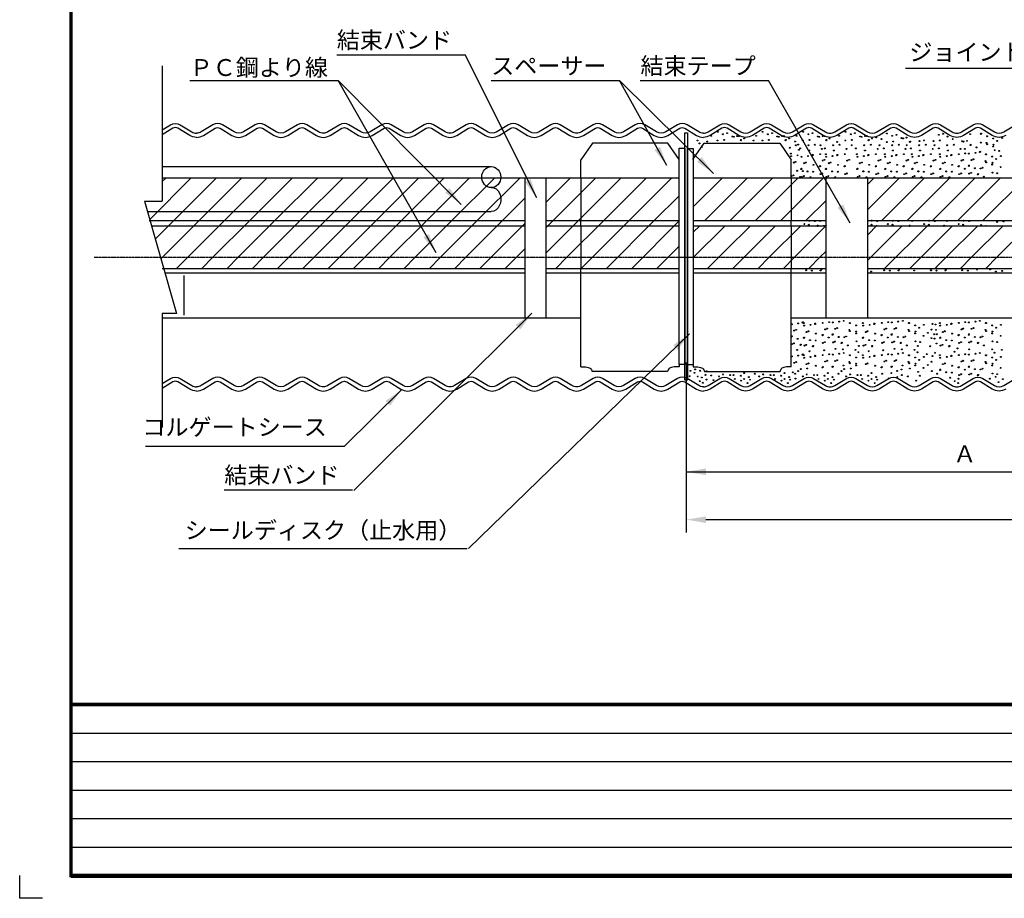
# Model space of a CAD drawing. Extents: x 9065 to 54839, y -14978 to 5475.
# Drawn here: x 9065 to 10813, y -259 to 1302 of the extents above; entities that cross this region are included whole.
import ezdxf

# ---------------------------------------------------------------- set-up
doc = ezdxf.new("R2010")
doc.units = 0
doc.linetypes.add('CENTER', pattern=[2, 1.25, -0.25, 0.25, -0.25])
doc.layers.get('0').update_dxf_attribs({"linetype": 'CONTINUOUS'})
doc.layers.get('DEFPOINTS').update_dxf_attribs({"linetype": 'CONTINUOUS'})
for name, color, linetype in [('DIM', 5, 'CONTINUOUS'), ('DRAW', 7, 'CONTINUOUS'), ('DRAW1_5', 7, 'CONTINUOUS'), ('DRAW_1_10', 7, 'CONTINUOUS'), ('枠', 7, 'CONTINUOUS')]:
    doc.layers.add(name, color=color, linetype=linetype)
doc.styles.add('STYLE1', font='txt')
doc.styles.add('STYLE2', font='MSMINCHO.TTF')
doc.dimstyles.get("Standard").update_dxf_attribs({"dimtxt": 0.18, "dimasz": 0.18, "dimexe": 0.18, "dimexo": 0.0625, "dimgap": 0.09, "dimtad": 0, "dimtih": 1, "dimtoh": 1, "dimdec": 4, "dimzin": 0, "dimdsep": 46, "dimtxsty": 'Standard', "dimcen": 0.09, "dimadec": 0, "dimazin": 0, "dimtfac": 1, "dimtdec": 4, "dimtofl": 0, "dimtmove": 0, "dimatfit": 3, "dimfxl": 0, "dimtolj": 1, "dimtzin": 0, "dimarcsym": 0})
doc.dimstyles.new('STANDARD$7', dxfattribs={"dimscale": 0, "dimtxt": 0.0001, "dimasz": 35, "dimexe": 0, "dimexo": 0, "dimgap": 0, "dimtad": 1, "dimdec": 4, "dimdsep": 46, "dimlunit": 6, "dimtxsty": 'STYLE1', "dimcen": 0, "dimadec": 0, "dimazin": 0, "dimtfac": 1, "dimtdec": 4, "dimtofl": 0, "dimtmove": 0, "dimatfit": 2, "dimfxl": 0, "dimtolj": 1, "dimtzin": 0, "dimarcsym": 0})

# ---------------------------------------------------------------- blocks, each defined once
blk = doc.blocks.new('*D22')
at = {"layer": 'DEFPOINTS', "color": 0, "linetype": 'Continuous', "transparency": 16777216}
for p in [(10248.4, 499), (11248.4, 499), (11248.4, 499)]:
    blk.add_point(p, dxfattribs=at)
at = {"layer": 'DIM', "color": 0, "linetype": 'Continuous', "lineweight": -2, "transparency": 16777216}
blk.add_line((10283.4, 499), (11213.4, 499), dxfattribs=at)
at = {"layer": 'DIM', "color": 0, "linetype": 'Continuous', "transparency": 16777216}
for points in [[(10283.4, 504.8), (10283.4, 493.1), (10248.4, 499)], [(11213.4, 504.8), (11213.4, 493.1), (11248.4, 499)]]:
    blk.add_solid(points, dxfattribs=at)
at = {"layer": 'DIM', "color": 0, "linetype": 'Continuous', "transparency": 16777216, "insert": (10748.4, 499), "char_height": 0.0001, "attachment_point": 5}
blk.add_mtext('\\A1;1,000', dxfattribs=at)
blk = doc.blocks.new('*D23')
at = {"layer": 'DEFPOINTS', "color": 0, "linetype": 'Continuous', "transparency": 16777216}
for p in [(10248.4, 414), (11720.4, 414), (11720.4, 414)]:
    blk.add_point(p, dxfattribs=at)
at = {"layer": 'DIM', "color": 0, "linetype": 'Continuous', "lineweight": -2, "transparency": 16777216}
blk.add_line((10283.4, 414), (11685.4, 414), dxfattribs=at)
at = {"layer": 'DIM', "color": 0, "linetype": 'Continuous', "transparency": 16777216}
for points in [[(10283.4, 419.8), (10283.4, 408.1), (10248.4, 414)], [(11685.4, 419.8), (11685.4, 408.1), (11720.4, 414)]]:
    blk.add_solid(points, dxfattribs=at)
at = {"layer": 'DIM', "color": 0, "linetype": 'Continuous', "transparency": 16777216, "insert": (10984.4, 414), "char_height": 0.0001, "attachment_point": 5}
blk.add_mtext('\\A1;1,471.9594', dxfattribs=at)

msp = doc.modelspace()

# ---------------------------------------------------------------- linework, layer by layer
at = {"color": 0}
for p, q in [((9369.65831, 1021.13569), (9295.80797, 947.28536)), ((9324.75703, 1021.13569), (9318.06866, 1014.44733)), ((9414.55959, 1021.13569), (9338.55959, 945.13569)), ((9459.46087, 1021.13569), (9383.46087, 945.13569)), ((9504.36215, 1021.13569), (9428.36215, 945.13569)), ((9549.26343, 1021.13569), (9473.26343, 945.13569)), ((9594.16471, 1021.13569), (9518.16471, 945.13569)), ((9639.06599, 1021.13569), (9563.06599, 945.13569)), ((9683.96727, 1021.13569), (9607.96727, 945.13569)), ((9728.86855, 1021.13569), (9652.86855, 945.13569)), ((9773.76983, 1021.13569), (9697.76983, 945.13569)), ((9818.67111, 1021.13569), (9742.67111, 945.13569)), ((9863.57239, 1021.13569), (9787.57239, 945.13569)), ((9908.47367, 1021.13569), (9832.47367, 945.13569)), ((9953.37495, 1021.13569), (9877.37495, 945.13569)), ((10043.17751, 1021.13569), (9999.97926, 977.93744)), ((10088.0788, 1021.13569), (10012.0788, 945.13569)), ((10132.98008, 1021.13569), (10056.98008, 945.13569)), ((10222.78264, 1021.13569), (10061.78264, 860.13569)), ((10177.88136, 1021.13569), (10101.88136, 945.13569)), ((10312.5852, 1021.13569), (10260.93726, 969.48776)), ((10357.48648, 1021.13569), (10319.43826, 983.08748)), ((10402.38776, 1021.13569), (10326.38776, 945.13569)), ((10447.28904, 1021.13569), (10371.28904, 945.13569)), ((10492.19032, 1021.13569), (10416.19032, 945.13569)), ((10626.89416, 1021.13569), (10570.71443, 964.95596)), ((10581.99288, 1021.13569), (10570.71443, 1009.85725)), ((10671.79544, 1021.13569), (10595.79544, 945.13569)), ((10761.598, 1021.13569), (10685.598, 945.13569)), ((10716.69672, 1021.13569), (10693.10391, 997.54288)), ((10806.49929, 1021.13569), (10730.49929, 945.13569)), ((10851.40057, 1021.13569), (10775.40057, 945.13569)), ((10693.10391, 997.54288), (10640.69672, 945.13569)), ((9962.47926, 985.33872), (9922.27623, 945.13569)), ((10235.93726, 989.38904), (10191.68392, 945.13569)), ((10319.43826, 983.08748), (10281.48648, 945.13569)), ((10496.89526, 980.93936), (10461.0916, 945.13569)), ((9338.55959, 945.13569), (9305.69851, 912.27462)), ((9383.46087, 945.13569), (9318.31607, 879.99089)), ((9428.36215, 945.13569), (9363.21735, 879.99089)), ((9473.26343, 945.13569), (9408.11863, 879.99089)), ((9518.16471, 945.13569), (9453.01991, 879.99089)), ((9563.06599, 945.13569), (9497.92119, 879.99089)), ((9607.96727, 945.13569), (9542.82247, 879.99089)), ((9652.86855, 945.13569), (9587.72375, 879.99089)), ((9697.76983, 945.13569), (9632.62503, 879.99089)), ((9742.67111, 945.13569), (9677.52631, 879.99089)), ((9787.57239, 945.13569), (9722.42759, 879.99089)), ((9832.47367, 945.13569), (9767.32887, 879.99089)), ((9877.37495, 945.13569), (9812.23015, 879.99089)), ((9922.27623, 945.13569), (9857.13143, 879.99089)), ((10056.98008, 945.13569), (9999.97926, 888.13488)), ((10012.0788, 945.13569), (9999.97926, 933.03616)), ((10101.88136, 945.13569), (10036.73655, 879.99089)), ((10191.68392, 945.13569), (10106.68392, 860.13569)), ((10236.5852, 945.13569), (10151.5852, 860.13569)), ((9962.47926, 940.43744), (9882.17751, 860.13569)), ((10317.38776, 936.13569), (10260.93726, 879.6852)), ((10272.48648, 936.13569), (10260.93726, 924.58648)), ((10272.48648, 936.13569), (10271.93793, 935.58715)), ((10362.28904, 936.13569), (10319.43826, 893.28492)), ((10407.19032, 936.13569), (10351.04552, 879.99089)), ((10452.0916, 936.13569), (10395.9468, 879.99089)), ((10497.75508, 936.89789), (10440.84808, 879.99089)), ((10587.55764, 936.89789), (10570.71443, 920.05468)), ((10631.69672, 936.13569), (10570.71443, 875.1534)), ((10676.598, 936.13569), (10600.598, 860.13569)), ((10721.49929, 936.13569), (10693.10391, 907.74032)), ((10766.40057, 936.13569), (10710.25576, 879.99089)), ((10811.30185, 936.13569), (10755.15704, 879.99089)), ((10856.20313, 936.13569), (10800.05833, 879.99089)), ((9962.47926, 895.53616), (9927.0788, 860.13569)), ((10235.93726, 899.58648), (10216.34168, 879.99089)), ((10319.43826, 893.28492), (10306.14424, 879.99089)), ((10693.10391, 907.74032), (10665.35448, 879.99089)), ((9318.31607, 879.99089), (9315.58904, 877.26387)), ((9363.21735, 879.99089), (9343.36215, 860.13569)), ((9408.11863, 879.99089), (9388.26343, 860.13569)), ((9453.01991, 879.99089), (9433.16471, 860.13569)), ((9497.92119, 879.99089), (9478.06599, 860.13569)), ((9542.82247, 879.99089), (9522.96727, 860.13569)), ((9587.72375, 879.99089), (9567.86855, 860.13569)), ((9632.62503, 879.99089), (9612.76983, 860.13569)), ((9677.52631, 879.99089), (9657.67111, 860.13569)), ((9722.42759, 879.99089), (9702.57239, 860.13569)), ((9767.32887, 879.99089), (9747.47367, 860.13569)), ((9812.23015, 879.99089), (9792.37495, 860.13569)), ((9857.13143, 879.99089), (9837.27623, 860.13569)), ((10036.73655, 879.99089), (10016.88136, 860.13569)), ((10216.34168, 879.99089), (10196.48648, 860.13569)), ((10306.14424, 879.99089), (10286.28904, 860.13569)), ((10351.04552, 879.99089), (10331.19032, 860.13569)), ((10395.9468, 879.99089), (10376.0916, 860.13569)), ((10440.84808, 879.99089), (10420.99288, 860.13569)), ((10485.74936, 879.99089), (10465.89416, 860.13569)), ((10496.89526, 891.1368), (10485.74936, 879.99089)), ((10665.35448, 879.99089), (10645.49929, 860.13569)), ((10710.25576, 879.99089), (10693.10391, 862.83904)), ((10755.15704, 879.99089), (10735.30185, 860.13569)), ((10800.05833, 879.99089), (10780.20313, 860.13569)), ((10693.10391, 862.83904), (10690.40057, 860.13569))]:
    msp.add_line(p, q, dxfattribs=at)
at = {"linetype": 'CENTER'}
msp.add_line((9197.14463, 879.99089), (12379.85755, 879.99089), dxfattribs=at)
msp.add_lwpolyline([(9156.0186, -221.14991), (17256.0186, -221.14991), (17256.0186, 5434.85009), (9156.0186, 5434.85009)], close=True)
at = {"color": 0}
for centre in [(10304.43303, 1102.81348), (10384.12158, 1102.81348), (10456.01451, 1102.81348), (10531.37216, 1102.81348), (10268.52282, 1087.45641), (10285.84641, 1085.72546), (10292.86544, 1095.7221), (10304.03617, 1087.45641), (10313.7092, 1098.54093), (10315.56658, 1088.50979), (10321.13333, 1100.42954), (10330.40953, 1094.56768), (10333.06214, 1094.07233), (10339.15732, 1095.36234), (10342.12354, 1095.28156), (10345.17557, 1087.73993), (10345.69729, 1088.51543), (10351.39971, 1091.00901), (10368.1335, 1087.45641), (10372.55399, 1095.7221), (10383.72472, 1087.45641), (10393.39775, 1098.54093), (10395.25513, 1088.50979), (10400.82188, 1100.42954), (10410.09808, 1094.56768), (10412.75069, 1094.07233), (10418.84587, 1095.36234), (10421.81209, 1095.28156), (10424.86412, 1087.73993), (10425.38584, 1088.51543), (10431.08826, 1091.00901), (10441.75877, 1085.72546), (10444.44692, 1095.7221), (10455.61765, 1087.45641), (10465.29068, 1098.54093), (10467.14806, 1088.50979), (10472.71481, 1100.42954), (10481.99101, 1094.56768), (10484.64362, 1094.07233), (10490.7388, 1095.36234), (10493.70502, 1095.28156), (10496.75705, 1087.73993), (10497.27877, 1088.51543), (10502.98119, 1091.00901), (10516.25024, 1084.85999), (10519.80456, 1095.7221), (10530.9753, 1087.45641), (10540.64833, 1098.54093), (10542.50571, 1088.50979), (10548.07246, 1100.42954), (10557.34866, 1094.56768), (10560.00126, 1094.07233), (10566.09644, 1095.36234), (10569.06267, 1095.28156), (10572.11469, 1087.73993), (10572.63642, 1088.51543), (10578.33884, 1091.00901), (10585.76297, 1092.89762), (10595.18564, 1090.07314), (10604.4718, 1084.63196), (10604.86866, 1099.98903), (10614.14483, 1095.71648), (10616.00221, 1085.68534), (10621.56896, 1097.60509), (10630.84516, 1091.74324), (10633.49777, 1091.24789), (10639.59295, 1092.53789), (10645.6112, 1084.91549), (10646.13292, 1085.69098), (10662.77365, 1086.51495), (10670.65349, 1087.56833), (10687.39098, 1086.51491), (10697.06401, 1097.59944), (10698.92139, 1087.5683), (10704.48814, 1099.48804), (10712.28671, 1094.34007), (10721.56288, 1090.06752), (10738.26321, 1086.09428), (10740.91582, 1085.59893), (10747.011, 1086.88893), (10752.57775, 1098.80868), (10771.42735, 1083.74756), (10771.73235, 1099.0003), (10772.25407, 1099.77579), (10782.59235, 1095.00789), (10782.8659, 1095.02705), (10793.7259, 1091.03465), (10800.70926, 1086.73199), (10809.19018, 1091.99524), (10271.98754, 1082.26359), (10276.31844, 1076.20529), (10432.29071, 1074.61344), (10443.10223, 1079.0401), (10447.192, 1080.2053), (10448.30919, 1070.8475), (10448.58274, 1070.86665), (10450.64033, 1073.39114), (10465.54162, 1078.983), (10466.65882, 1069.62519), (10466.93237, 1069.64435), (10477.07203, 1080.03638), (10486.83268, 1079.0401), (10489.27312, 1072.44967), (10494.37079, 1073.39114), (10509.27208, 1078.983), (10510.38927, 1069.62519), (10510.66283, 1069.64435), (10520.80249, 1080.03638), (10533.00358, 1072.44967), (10542.22459, 1079.0401), (10549.76269, 1073.39114), (10564.66399, 1078.983), (10565.78118, 1069.62519), (10566.05473, 1069.64435), (10576.1944, 1080.03638), (10588.39549, 1072.44967), (10591.78579, 1079.0401), (10599.32389, 1073.39114), (10614.22518, 1078.983), (10615.34238, 1069.62519), (10615.61593, 1069.64435), (10625.75559, 1080.03638), (10637.95668, 1072.44967), (10639.88929, 1079.0401), (10647.42739, 1073.39114), (10662.32868, 1078.983), (10663.44588, 1069.62519), (10663.71943, 1069.64435), (10673.85909, 1080.03638), (10686.06018, 1072.44967), (10689.45046, 1079.0401), (10696.98856, 1073.39114), (10711.88985, 1078.983), (10713.00705, 1069.62519), (10713.2806, 1069.64435), (10723.42026, 1080.03638), (10735.62135, 1072.44967), (10743.15945, 1072.44967), (10753.02925, 1079.26652), (10753.55097, 1080.04202), (10763.88925, 1075.27412), (10764.1628, 1075.29328), (10769.84111, 1066.87545), (10770.36283, 1067.65095), (10781.79709, 1083.08816), (10782.8659, 1080.72336), (10793.7259, 1076.73096), (10794.08038, 1080.07549), (10796.16541, 1070.20084), (10804.38479, 1068.91084), (10434.17522, 1064.25704), (10434.86421, 1059.69085), (10439.39265, 1048.27863), (10442.72291, 1049.63849), (10446.31669, 1061.12123), (10453.21383, 1058.46855), (10461.07254, 1048.41619), (10464.66631, 1059.89893), (10472.61068, 1061.22652), (10473.1324, 1062.00202), (10486.19303, 1063.17599), (10490.72148, 1051.76377), (10494.05174, 1053.12363), (10496.2553, 1063.03474), (10496.94429, 1058.46855), (10504.80299, 1048.41619), (10508.39677, 1059.89893), (10516.34113, 1061.22652), (10516.86286, 1062.00202), (10529.92349, 1063.17599), (10534.45194, 1051.76377), (10537.7822, 1053.12363), (10551.64721, 1063.03474), (10552.3362, 1058.46855), (10560.1949, 1048.41619), (10563.78868, 1059.89893), (10571.73304, 1061.22652), (10572.25477, 1062.00202), (10585.3154, 1063.17599), (10589.84385, 1051.76377), (10593.1741, 1053.12363), (10601.2084, 1063.03474), (10601.89739, 1058.46855), (10609.7561, 1048.41619), (10613.34987, 1059.89893), (10621.29424, 1061.22652), (10621.81596, 1062.00202), (10634.87659, 1063.17599), (10639.40504, 1051.76377), (10642.7353, 1053.12363), (10649.3119, 1063.03474), (10650.00089, 1058.46855), (10657.8596, 1048.41619), (10661.45337, 1059.89893), (10669.39774, 1061.22652), (10669.91946, 1062.00202), (10682.98009, 1063.17599), (10687.50854, 1051.76377), (10690.8388, 1053.12363), (10698.87307, 1063.03474), (10699.56206, 1058.46855), (10707.42077, 1048.41619), (10711.01454, 1059.89893), (10718.95891, 1061.22652), (10719.48063, 1062.00202), (10732.54126, 1063.17599), (10737.06971, 1051.76377), (10740.39997, 1053.12363), (10743.99374, 1064.60636), (10750.44426, 1064.11748), (10754.97271, 1052.70526), (10758.30297, 1054.06512), (10761.89674, 1065.54786), (10779.90585, 1050.96332), (10780.70111, 1062.88305), (10780.97466, 1062.90221), (10780.97466, 1048.59852), (10791.83466, 1058.9098), (10798.81802, 1054.60715), (10807.29893, 1059.8704), (10445.30241, 1033.79434), (10445.57596, 1033.8135), (10452.79203, 1036.56445), (10453.31376, 1037.33994), (10455.42879, 1033.25708), (10457.74228, 1047.05633), (10463.65203, 1032.57204), (10463.92558, 1032.5912), (10473.77841, 1032.03478), (10474.19692, 1044.20493), (10485.77124, 1041.27188), (10486.29296, 1042.04738), (10496.52249, 1036.56445), (10497.04422, 1037.33994), (10501.47274, 1047.05633), (10507.38249, 1032.57204), (10507.65604, 1032.5912), (10517.50887, 1032.03478), (10517.92738, 1044.20493), (10529.50169, 1041.27188), (10530.02342, 1042.04738), (10551.9144, 1036.56445), (10552.43613, 1037.33994), (10556.86464, 1047.05633), (10562.7744, 1032.57204), (10563.04795, 1032.5912), (10572.90078, 1032.03478), (10573.31928, 1044.20493), (10584.8936, 1041.27188), (10585.41533, 1042.04738), (10601.4756, 1036.56445), (10601.99732, 1037.33994), (10606.42584, 1047.05633), (10612.3356, 1032.57204), (10612.60915, 1032.5912), (10622.46197, 1032.03478), (10622.88048, 1044.20493), (10634.4548, 1041.27188), (10634.97652, 1042.04738), (10649.57909, 1036.56445), (10650.10082, 1037.33994), (10654.52934, 1047.05633), (10660.43909, 1032.57204), (10660.71265, 1032.5912), (10670.56547, 1032.03478), (10670.98398, 1044.20493), (10682.5583, 1041.27188), (10683.08002, 1042.04738), (10699.14027, 1036.56445), (10699.66199, 1037.33994), (10704.09051, 1047.05633), (10710.00026, 1032.57204), (10710.27382, 1032.5912), (10720.12664, 1032.03478), (10720.54515, 1044.20493), (10732.11947, 1041.27188), (10732.64119, 1042.04738), (10742.97947, 1037.27948), (10743.25302, 1037.29864), (10750.02247, 1042.21337), (10750.54419, 1042.98887), (10760.88247, 1038.22097), (10761.15602, 1038.24013), (10771.00884, 1037.68371), (10774.3391, 1039.04357), (10791.83466, 1044.60612), (10792.18914, 1047.95065), (10806.77055, 1040.30344), (10435.38363, 1024.24415), (10438.71388, 1025.60402), (10450.47854, 1022.7652), (10453.73325, 1023.02185), (10457.06351, 1024.38171), (10468.82817, 1021.54289), (10469.34989, 1022.31839), (10486.71245, 1027.72929), (10490.04271, 1029.08915), (10497.46371, 1023.02185), (10500.79397, 1024.38171), (10512.55863, 1021.54289), (10513.08035, 1022.31839), (10530.44291, 1027.72929), (10533.77317, 1029.08915), (10552.85562, 1023.02185), (10556.18587, 1024.38171), (10567.95053, 1021.54289), (10568.47226, 1022.31839), (10585.83482, 1027.72929), (10589.16508, 1029.08915), (10602.41681, 1023.02185), (10605.74707, 1024.38171), (10617.51173, 1021.54289), (10618.03346, 1022.31839), (10635.39601, 1027.72929), (10638.72627, 1029.08915), (10650.52031, 1023.02185), (10653.85057, 1024.38171), (10665.61523, 1021.54289), (10666.13695, 1022.31839), (10683.49951, 1027.72929), (10686.82977, 1029.08915), (10700.08148, 1023.02185), (10703.41174, 1024.38171), (10715.1764, 1021.54289), (10715.69812, 1022.31839), (10733.06068, 1027.72929), (10736.39094, 1029.08915), (10750.96368, 1028.67078), (10754.29394, 1030.03064), (10766.0586, 1027.19182), (10766.58033, 1027.96732), (10776.9186, 1023.19942), (10777.19215, 1023.21858), (10792.3829, 1030.51721), (10800.60228, 1029.22721), (10466.70254, 944.93506), (10466.97609, 944.95422), (10476.82892, 944.3978), (10486.5667, 944.58308), (10577.48636, 944.93506), (10577.75991, 944.95422), (10587.61274, 944.3978), (10615.07681, 944.93506), (10615.35037, 944.95422), (10625.20319, 944.3978), (10649.82705, 944.58308), (10679.52409, 944.93506), (10679.79765, 944.95422), (10689.65047, 944.3978), (10711.04967, 944.58308), (10740.74672, 944.93506), (10741.02027, 944.95422), (10750.87309, 944.3978), (10812.08292, 943.83895), (10458.17091, 939.121), (10466.3903, 937.83099), (10481.40781, 935.79561), (10481.92954, 936.5711), (10493.06924, 935.79561), (10577.17411, 937.83099), (10606.54519, 939.121), (10614.76457, 937.83099), (10644.66817, 935.79561), (10645.18989, 936.5711), (10670.99247, 939.121), (10679.21185, 937.83099), (10705.89079, 935.79561), (10706.41251, 936.5711), (10732.21509, 939.121), (10740.43447, 937.83099), (10772.24715, 937.2313), (10780.46653, 935.9413), (10800.5525, 942.78556), (10461.40597, 856.90317), (10461.67952, 856.92233), (10471.53234, 856.3659), (10487.10083, 856.55119), (10487.79162, 858.16343), (10599.87893, 856.90317), (10600.15248, 856.92233), (10610.00531, 856.3659), (10625.5738, 856.55119), (10626.26458, 858.16343), (10653.27656, 856.55119), (10682.9736, 856.90317), (10683.24715, 856.92233), (10693.09998, 856.3659), (10708.66846, 856.55119), (10709.35925, 858.16343), (10738.36551, 856.90317), (10738.63906, 856.92233), (10748.49188, 856.3659), (10764.75116, 858.16343), (10788.0527, 858.48316), (10576.60366, 854.75367), (10798.1713, 854.75367), (10809.70171, 855.80705), (10435.72466, 761.12888), (10443.58337, 751.07652), (10447.17714, 762.55926), (10455.12151, 763.88685), (10455.64323, 764.66235), (10457.0552, 763.25045), (10457.74419, 758.68427), (10469.19668, 760.11464), (10477.14104, 761.44224), (10477.66277, 762.21773), (10490.7234, 763.3917), (10495.25184, 751.97948), (10498.5821, 753.33934), (10502.17588, 764.82208), (10508.62639, 764.33319), (10513.15484, 752.92097), (10516.4851, 754.28083), (10520.07888, 765.76357), (10528.02324, 767.09116), (10538.08799, 751.17903), (10538.88324, 763.09876), (10539.15679, 763.11792), (10550.01679, 759.12552), (10562.01668, 763.25045), (10562.70567, 758.68427), (10574.15815, 760.11464), (10582.10251, 761.44224), (10582.62424, 762.21773), (10595.68487, 763.3917), (10600.21332, 751.97948), (10603.54357, 753.33934), (10607.13735, 764.82208), (10613.58787, 764.33319), (10618.11631, 752.92097), (10621.44657, 754.28083), (10625.04035, 765.76357), (10632.98471, 767.09116), (10643.04946, 751.17903), (10643.84471, 763.09876), (10644.11826, 763.11792), (10654.97826, 759.12552), (10661.96162, 754.82286), (10670.44254, 760.08611), (10684.22872, 751.64426), (10685.55236, 761.67541), (10691.07745, 760.6733), (10691.94363, 751.15312), (10698.87307, 763.25045), (10699.56206, 758.68427), (10711.01454, 760.11464), (10718.95891, 761.44224), (10719.48063, 762.21773), (10732.54126, 763.3917), (10737.06971, 751.97948), (10740.39997, 753.33934), (10743.99374, 764.82208), (10750.44426, 764.33319), (10754.97271, 752.92097), (10758.30297, 754.28083), (10761.89674, 765.76357), (10769.84111, 767.09116), (10779.90585, 751.17903), (10780.70111, 763.09876), (10780.97466, 763.11792), (10791.83466, 759.12552), (10798.81802, 754.82286), (10807.29893, 760.08611), (10435.30287, 739.22478), (10435.82459, 740.00027), (10440.25311, 749.71666), (10446.16286, 735.23237), (10446.43642, 735.25153), (10457.3224, 736.78016), (10457.84412, 737.55566), (10462.27264, 747.27204), (10465.6029, 748.63191), (10478.72728, 744.42065), (10490.3016, 741.48759), (10490.82333, 742.26309), (10501.1616, 737.49519), (10501.43515, 737.51435), (10508.2046, 742.42909), (10508.72632, 743.20459), (10519.0646, 738.43668), (10519.33815, 738.45584), (10529.19098, 737.89942), (10532.52123, 739.25928), (10539.15679, 748.81423), (10550.01679, 744.82183), (10550.37127, 748.16636), (10562.28387, 736.78016), (10562.8056, 737.55566), (10567.23411, 747.27204), (10570.56437, 748.63191), (10583.68875, 744.42065), (10595.26307, 741.48759), (10595.7848, 742.26309), (10606.12307, 737.49519), (10606.39662, 737.51435), (10613.16607, 742.42909), (10613.6878, 743.20459), (10624.02607, 738.43668), (10624.29962, 738.45584), (10634.15245, 737.89942), (10637.48271, 739.25928), (10644.11826, 748.81423), (10654.97826, 744.82183), (10655.33274, 748.16636), (10669.91416, 740.51916), (10677.59982, 745.78242), (10683.83186, 736.28718), (10688.47891, 743.3639), (10689.3451, 735.57467), (10693.67598, 743.3639), (10699.14027, 736.78016), (10699.66199, 737.55566), (10704.09051, 747.27204), (10707.42077, 748.63191), (10720.54515, 744.42065), (10732.11947, 741.48759), (10732.64119, 742.26309), (10742.97947, 737.49519), (10743.25302, 737.51435), (10750.02247, 742.42909), (10750.54419, 743.20459), (10760.88247, 738.43668), (10761.15602, 738.45584), (10771.00884, 737.89942), (10774.3391, 739.25928), (10780.97466, 748.81423), (10791.83466, 744.82183), (10792.18914, 748.16636), (10806.77055, 740.51916), (10436.24408, 725.68218), (10439.57434, 727.04205), (10451.339, 724.20322), (10451.86072, 724.97872), (10458.26361, 723.23756), (10461.59387, 724.59743), (10468.1824, 732.78776), (10468.45595, 732.80691), (10473.35853, 721.75861), (10473.88026, 722.53411), (10478.30878, 732.25049), (10491.24282, 727.945), (10494.57307, 729.30486), (10509.14581, 728.88649), (10512.47607, 730.24636), (10513.35689, 717.3998), (10524.24073, 727.40754), (10524.76246, 728.18303), (10526.34957, 716.53434), (10535.10073, 723.41513), (10535.37428, 723.43429), (10550.56503, 730.73293), (10554.93351, 722.59262), (10563.22509, 723.23756), (10566.55534, 724.59743), (10573.14387, 732.78776), (10573.41742, 732.80691), (10578.32, 721.75861), (10578.84173, 722.53411), (10583.27025, 732.25049), (10596.20429, 727.945), (10599.53455, 729.30486), (10614.10729, 728.88649), (10617.43754, 730.24636), (10618.31836, 717.3998), (10629.2022, 727.40754), (10629.72393, 728.18303), (10631.31105, 716.53434), (10640.0622, 723.41513), (10640.33575, 723.43429), (10655.5265, 730.73293), (10659.89498, 722.59262), (10663.74589, 729.44292), (10681.76985, 721.99178), (10692.80982, 726.91997), (10700.08148, 723.23756), (10703.41174, 724.59743), (10710.00026, 732.78776), (10710.27382, 732.80691), (10715.1764, 721.75861), (10715.69812, 722.53411), (10720.12664, 732.25049), (10730.05554, 718.26527), (10733.06068, 727.945), (10736.39094, 729.30486), (10750.84385, 716.53434), (10750.96368, 728.88649), (10754.29394, 730.24636), (10766.0586, 727.40754), (10766.58033, 728.18303), (10776.9186, 723.41513), (10777.19215, 723.43429), (10791.55431, 716.53434), (10792.3829, 730.73293), (10800.60228, 729.44292), (10435.72466, 704.02713), (10445.4298, 715.51707), (10447.17714, 705.45751), (10455.12151, 706.7851), (10455.64323, 707.5606), (10457.0552, 706.1487), (10457.74419, 701.58251), (10467.44933, 713.07245), (10469.19668, 703.01289), (10477.14104, 704.34048), (10477.66277, 705.11598), (10490.7234, 706.28995), (10493.43474, 714.8034), (10502.17588, 707.72032), (10508.62639, 707.23144), (10520.07888, 708.66182), (10528.02324, 709.98941), (10538.88324, 705.99701), (10539.15679, 706.01617), (10548.87026, 715.66887), (10550.01679, 702.02377), (10554.06732, 711.34152), (10562.01668, 706.1487), (10562.70567, 701.58251), (10572.41081, 713.07245), (10574.15815, 703.01289), (10582.10251, 704.34048), (10582.62424, 705.11598), (10595.68487, 706.28995), (10598.39621, 714.8034), (10607.13735, 707.72032), (10613.58787, 707.23144), (10625.04035, 708.66182), (10632.98471, 709.98941), (10643.84471, 705.99701), (10644.11826, 706.01617), (10653.83173, 715.66887), (10654.97826, 702.02377), (10659.02879, 711.34152), (10670.44254, 702.98436), (10675.4862, 707.87963), (10685.55236, 704.57366), (10690.21126, 710.47605), (10698.87307, 706.1487), (10699.56206, 701.58251), (10711.01454, 703.01289), (10718.95891, 704.34048), (10719.48063, 705.11598), (10724.85847, 712.20698), (10732.54126, 706.28995), (10743.99374, 707.72032), (10750.44426, 707.23144), (10761.89674, 708.66182), (10769.84111, 709.98941), (10780.70111, 705.99701), (10780.97466, 706.01617), (10791.83466, 702.02377), (10795.88521, 710.47605), (10807.29893, 702.98436), (10808.8779, 715.66887), (10440.25311, 692.61491), (10443.58337, 693.97477), (10451.70438, 681.50698), (10462.27264, 690.17029), (10463.39324, 682.52726), (10465.6029, 691.53015), (10478.72728, 687.3189), (10490.3016, 684.38584), (10490.82333, 685.16134), (10495.25184, 694.87773), (10498.5821, 696.23759), (10508.2046, 685.32733), (10508.72632, 686.10283), (10513.15484, 695.81922), (10516.4851, 697.17908), (10527.49611, 687.72008), (10528.79997, 681.50698), (10538.08799, 694.07728), (10539.15679, 691.71248), (10540.48882, 682.52726), (10550.01679, 687.72008), (10550.37127, 691.06461), (10567.23411, 690.17029), (10570.56437, 691.53015), (10583.68875, 687.3189), (10595.26307, 684.38584), (10595.7848, 685.16134), (10600.21332, 694.87773), (10603.54357, 696.23759), (10613.16607, 685.32733), (10613.6878, 686.10283), (10618.11631, 695.81922), (10621.44657, 697.17908), (10632.45758, 687.72008), (10643.04946, 694.07728), (10644.11826, 691.71248), (10645.45029, 682.52726), (10654.97826, 687.72008), (10655.33274, 691.06461), (10661.96162, 697.72111), (10669.91416, 683.4174), (10677.59982, 688.68067), (10684.22872, 694.54251), (10704.09051, 690.17029), (10707.42077, 691.53015), (10720.54515, 687.3189), (10732.11947, 684.38584), (10732.64119, 685.16134), (10737.06971, 694.87773), (10740.39997, 696.23759), (10750.02247, 685.32733), (10750.54419, 686.10283), (10754.97271, 695.81922), (10758.30297, 697.17908), (10760.88247, 681.33493), (10761.15602, 681.35409), (10774.3391, 682.15753), (10779.90585, 694.07728), (10780.97466, 691.71248), (10791.83466, 687.72008), (10792.18914, 691.06461), (10798.81802, 697.72111), (10806.77055, 683.4174), (10254.54793, 668.61309), (10255.77124, 678.39153), (10263.11108, 674.72461), (10264.33437, 680.83614), (10268.75104, 668.27339), (10273.39535, 678.48251), (10276.18195, 666.41719), (10282.68399, 671.05769), (10284.54172, 677.55441), (10292.90148, 670.12959), (10306.62965, 668.52543), (10313.71633, 672.06584), (10326.70854, 670.88571), (10332.61406, 670.88571), (10334.97631, 663.80484), (10345.60627, 669.70557), (10351.5118, 674.42612), (10351.5118, 663.80484), (10359.77957, 667.34529), (10370.40959, 673.24598), (10378.15206, 668.52543), (10385.23874, 672.06584), (10398.23095, 670.88571), (10404.13648, 670.88571), (10406.49872, 663.80484), (10417.12869, 669.70557), (10423.03421, 674.42612), (10423.03421, 663.80484), (10431.30199, 667.34529), (10437.80403, 675.6982), (10441.93201, 673.24598), (10442.44835, 664.56099), (10446.97995, 677.96653), (10455.24767, 668.52543), (10462.33435, 672.06584), (10475.32655, 670.88571), (10481.23208, 670.88571), (10483.59433, 663.80484), (10494.22429, 669.70557), (10500.12982, 674.42612), (10500.12982, 663.80484), (10508.39759, 667.34529), (10519.02761, 673.24598), (10524.07553, 677.96653), (10532.34325, 668.52543), (10539.42993, 672.06584), (10552.42214, 670.88571), (10558.32766, 670.88571), (10560.68991, 663.80484), (10571.31987, 669.70557), (10577.2254, 674.42612), (10577.2254, 663.80484), (10585.49317, 667.34529), (10596.12319, 673.24598), (10607.93425, 664.98498), (10612.65868, 674.42612), (10622.92961, 678.19991), (10623.2887, 667.34529), (10630.72523, 680.79632), (10631.55648, 670.88571), (10642.18644, 668.52543), (10660.17535, 676.46897), (10663.44642, 669.70557), (10684.70635, 677.96653), (10694.15521, 673.24598), (10699.14027, 679.67841), (10699.66199, 680.4539), (10710.00026, 675.686), (10710.27382, 675.70516), (10717.34322, 666.08334), (10720.12664, 675.14874), (10732.06826, 664.35239), (10733.06068, 670.84325), (10736.39094, 672.20311), (10742.97947, 680.39344), (10743.25302, 680.4126), (10750.96368, 671.78474), (10754.29394, 673.1446), (10766.0586, 670.30578), (10766.58033, 671.08128), (10771.00884, 680.79767), (10787.50378, 664.35239), (10792.3829, 673.63117), (10797.89793, 667.81427), (10800.60228, 672.34117), (10272.46651, 659.92049), (10278.03967, 657.13617), (10284.54172, 662.70478), (10296.61693, 661.77668), (10346.11139, 660.89052), (10357.37173, 656.56317), (10361.70264, 662.62146), (10417.6338, 660.89052), (10428.89415, 656.56317), (10433.22505, 662.62146), (10494.72941, 660.89052), (10505.98975, 656.56317), (10510.32066, 662.62146), (10571.82499, 660.89052), (10583.08533, 656.56317), (10587.41624, 662.62146), (10656.71063, 660.89052), (10725.13882, 660.02504), (10731.20209, 656.56317), (10803.095, 658.29411), (10810.89062, 663.48692)]:
    msp.add_circle(centre, 0.79466, dxfattribs=at)
at = {"layer": 'DIM', "color": 0, "linetype": 'Continuous'}
for p, q in [((9627.77259, 1239.53495), (9855.67002, 1239.53495)), ((11034.19424, 1215.1653), (10637.95008, 1215.1653)), ((9367.19943, 1193.78947), (9630.11447, 1193.78947)), ((9901.92375, 1193.78947), (10129.82118, 1193.78947)), ((10166.93266, 1193.78947), (10394.83009, 1193.78947)), ((10248.43726, 692.87432), (10248.43726, 391.24953)), ((9288.4371, 544.61962), (9641.43149, 544.61962)), ((10248.43726, 498.95322), (11248.43726, 498.95322)), ((9427.91546, 466.85146), (9655.81289, 466.85146)), ((9347.74654, 362.86927), (9859.68458, 362.86927))]:
    msp.add_line(p, q, dxfattribs=at)
at = {"layer": 'DRAW', "color": 0, "linetype": 'Continuous'}
for p, q in [((9318.06866, 1219.99089), (9318.06866, 979.99089)), ((9318.06866, 1021.13569), (10235.93726, 1021.13569)), ((10061.27102, 1021.13569), (10061.27102, 945.13569)), ((10260.93726, 1021.13569), (11255.93726, 1021.13569)), ((10434.93666, 1021.13569), (10434.93666, 945.13569)), ((9286.56866, 979.99089), (9343.06866, 779.99089)), ((9294.64963, 945.13569), (9962.47926, 945.13569)), ((9999.97926, 945.13569), (10235.93726, 945.13569)), ((10260.93726, 945.13569), (10496.89526, 945.13569)), ((10570.71443, 945.13569), (11255.93726, 945.13569)), ((9300.72338, 936.13569), (9962.47926, 936.13569)), ((9999.97926, 936.13569), (10235.93726, 936.13569)), ((10061.27102, 936.13569), (10061.27102, 860.13569)), ((10260.93726, 936.13569), (10496.89526, 936.13569)), ((10434.93666, 936.13569), (10434.93666, 860.13569)), ((10570.71443, 936.13569), (11255.93726, 936.13569)), ((9318.06866, 860.13569), (9962.47926, 860.13569)), ((9999.97926, 860.13569), (10235.93726, 860.13569)), ((10260.93726, 860.13569), (10496.89526, 860.13569)), ((10570.71443, 860.13569), (11255.93726, 860.13569)), ((9318.06866, 779.99089), (9318.06866, 577.49089)), ((9343.06866, 779.99089), (9318.06866, 779.99089))]:
    msp.add_line(p, q, dxfattribs=at)
at = {"layer": 'DRAW', "color": 0}
for p, q in [((9318.06866, 1041.08266), (9902.31332, 1041.08266)), ((9286.56866, 979.99089), (9318.06866, 979.99089)), ((9291.91024, 961.08266), (9902.31332, 961.08266)), ((9322.58741, 852.49089), (9962.47926, 852.49089)), ((9356.27109, 847.49089), (9356.27109, 777.49089)), ((9999.97926, 852.49089), (10235.93726, 852.49089)), ((10260.93726, 852.49089), (10496.89526, 852.49089)), ((10570.71443, 852.49089), (11629.01636, 852.49089)), ((9318.06866, 772.49089), (10061.27102, 772.49089)), ((10434.93666, 772.49089), (11633.70254, 772.49089))]:
    msp.add_line(p, q, dxfattribs=at)
at = {"layer": 'DRAW', "color": 0, "linetype": 'Continuous', "flags": 128}
for points in [[(9318.06866, 1106.39307), (9332.9221, 1115.51515, -0.2756488291), (9349.80895, 1115.52993), (9370.57408, 1102.77724, 0.130512104), (9378.86906, 1100.57002)], [(9378.86906, 1093.07002, -0.1318909583), (9366.73941, 1096.33081), (9345.93432, 1109.10803, 0.273205178), (9336.80316, 1109.09721), (9318.06866, 1097.59161)], [(10278.88605, 1100.57002, -0.130512104), (10270.59107, 1102.77724), (10249.82594, 1115.52993, 0.2756488291), (10232.93909, 1115.51515), (10212.19803, 1102.77724, -0.2658193476), (10195.59107, 1102.77724), (10174.82594, 1115.52993, 0.2751665274), (10157.96315, 1115.52993), (10137.19803, 1102.77724, -0.2658193476), (10120.59107, 1102.77724), (10099.63151, 1115.52993, 0.2818073075), (10083.15759, 1115.52993), (10062.19803, 1102.77724, -0.1307704705), (10053.88605, 1100.57002, -0.1307704705), (10045.57408, 1102.77724), (10024.61452, 1115.52993, 0.2818073075), (10008.1406, 1115.52993), (9987.18104, 1102.77724, -0.2658193476), (9970.57408, 1102.77724), (9949.80895, 1115.52993, 0.2751665274), (9932.94616, 1115.52993), (9912.18104, 1102.77724, -0.2658193476), (9895.57408, 1102.77724), (9874.83301, 1115.51515, 0.2756488291), (9857.94616, 1115.52993), (9837.18104, 1102.77724, -0.1306412851), (9828.87756, 1100.57002, -0.1306412851), (9820.57408, 1102.77724), (9799.80895, 1115.52993, 0.2756488291), (9782.9221, 1115.51515), (9762.18104, 1102.77724, -0.2658193476), (9745.57408, 1102.77724), (9724.80895, 1115.52993, 0.2751665274), (9707.94616, 1115.52993), (9687.18104, 1102.77724, -0.2658193476), (9670.57408, 1102.77724), (9649.61452, 1115.52993, 0.2818073075), (9633.1406, 1115.52993), (9612.18104, 1102.77724, -0.1307704705), (9603.86906, 1100.57002, -0.1307704705), (9595.55708, 1102.77724), (9574.59752, 1115.52993, 0.2818073075), (9558.1236, 1115.52993), (9537.16404, 1102.77724, -0.2658193476), (9520.55708, 1102.77724), (9499.79196, 1115.52993, 0.2751665274), (9482.92917, 1115.52993), (9462.16404, 1102.77724, -0.2658193476), (9445.55708, 1102.77724), (9424.81602, 1115.51515, 0.2756488291), (9407.92917, 1115.52993), (9387.16404, 1102.77724, -0.130512104), (9378.86906, 1100.57002, -0.130512104)], [(9378.86906, 1093.07002, 0.1318909583), (9390.99871, 1096.33081), (9411.8038, 1109.10803, -0.273205178), (9420.93496, 1109.09721), (9441.72242, 1096.33081, 0.2686397164), (9465.99871, 1096.33081), (9486.80372, 1109.10798, -0.2725529513), (9495.91741, 1109.10798), (9516.72242, 1096.33081, 0.2684516942), (9540.984, 1096.3223), (9562.03229, 1109.12897, -0.282375203), (9570.68884, 1109.12897), (9591.73712, 1096.3223, 0.1318909583), (9603.86906, 1093.07002, 0.1318909583), (9616.001, 1096.3223), (9637.04928, 1109.12897, -0.282375203), (9645.70583, 1109.12897), (9666.75412, 1096.3223, 0.2684516942), (9691.0157, 1096.33081), (9711.82071, 1109.10798, -0.2725529513), (9720.9344, 1109.10798), (9741.73941, 1096.33081, 0.2686397164), (9766.0157, 1096.33081), (9786.80316, 1109.09721, -0.273205178), (9795.93432, 1109.10803), (9816.73941, 1096.33081, 0.131980172), (9828.87756, 1093.07002, 0.131980172), (9841.0157, 1096.33081), (9861.82079, 1109.10803, -0.273205178), (9870.95195, 1109.09721), (9891.73941, 1096.33081, 0.2686397164), (9916.0157, 1096.33081), (9936.82071, 1109.10798, -0.2725529513), (9945.9344, 1109.10798), (9966.73941, 1096.33081, 0.2684516942), (9991.001, 1096.3223), (10012.04928, 1109.12897, -0.282375203), (10020.70583, 1109.12897), (10041.75412, 1096.3223, 0.1318909583), (10053.88605, 1093.07002, 0.1318909583), (10066.01799, 1096.3223), (10087.06628, 1109.12897, -0.282375203), (10095.72282, 1109.12897), (10116.77111, 1096.3223, 0.2684516942), (10141.0327, 1096.33081), (10161.8377, 1109.10798, -0.2725529513), (10170.95139, 1109.10798), (10191.7564, 1096.33081, 0.2686397164), (10216.0327, 1096.33081), (10236.82016, 1109.09721, -0.273205178), (10245.95131, 1109.10803), (10266.7564, 1096.33081, 0.1318909583), (10278.88605, 1093.07002)], [(10816.0327, 1096.33081, -0.2686397164), (10791.7564, 1096.33081), (10770.96894, 1109.09721, 0.273205178), (10761.83778, 1109.10803), (10741.0327, 1096.33081, -0.131980172), (10728.89455, 1093.07002, -0.131980172), (10716.7564, 1096.33081), (10695.95131, 1109.10803, 0.273205178), (10686.82016, 1109.09721), (10666.0327, 1096.33081, -0.2686397164), (10641.7564, 1096.33081), (10620.95139, 1109.10798, 0.2725529513), (10611.8377, 1109.10798), (10591.0327, 1096.33081, -0.2684516942), (10566.77111, 1096.3223), (10545.72282, 1109.12897, 0.282375203), (10537.06628, 1109.12897), (10516.01799, 1096.3223, -0.1318909583), (10503.88605, 1093.07002, -0.1318909583), (10491.75412, 1096.3223), (10470.70583, 1109.12897, 0.282375203), (10462.04928, 1109.12897), (10441.001, 1096.3223, -0.2684516942), (10416.73941, 1096.33081), (10395.9344, 1109.10798, 0.2725529513), (10386.82071, 1109.10798), (10366.0157, 1096.33081, -0.2686397164), (10341.73941, 1096.33081), (10320.95195, 1109.09721, 0.273205178), (10311.82079, 1109.10803), (10291.0157, 1096.33081, -0.1318909583), (10278.88605, 1093.07002, -0.1318909583)], [(10278.88605, 1100.57002, 0.130512104), (10287.18104, 1102.77724), (10307.94616, 1115.52993, -0.2756488291), (10324.83301, 1115.51515), (10345.57408, 1102.77724, 0.2658193476), (10362.18104, 1102.77724), (10382.94616, 1115.52993, -0.2751665274), (10399.80895, 1115.52993), (10420.57408, 1102.77724, 0.2658193476), (10437.18104, 1102.77724), (10458.1406, 1115.52993, -0.2818073075), (10474.61452, 1115.52993), (10495.57408, 1102.77724, 0.1307704705), (10503.88605, 1100.57002, 0.1307704705), (10512.19803, 1102.77724), (10533.15759, 1115.52993, -0.2818073075), (10549.63151, 1115.52993), (10570.59107, 1102.77724, 0.2658193476), (10587.19803, 1102.77724), (10607.96315, 1115.52993, -0.2751665274), (10624.82594, 1115.52993), (10645.59107, 1102.77724, 0.2658193476), (10662.19803, 1102.77724), (10682.93909, 1115.51515, -0.2756488291), (10699.82594, 1115.52993), (10720.59107, 1102.77724, 0.1306412851), (10728.89455, 1100.57002, 0.1306412851), (10737.19803, 1102.77724), (10757.96315, 1115.52993, -0.2756488291), (10774.85, 1115.51515), (10795.59107, 1102.77724, 0.2658193476), (10812.19803, 1102.77724), (10832.96315, 1115.52993, -0.2751665274)], [(9318.06866, 655.81394), (9332.9221, 664.93602, -0.2756488291), (9349.80895, 664.9508), (9370.57408, 652.19812, 0.130512104), (9378.86906, 649.99089)], [(10278.88605, 649.99089, -0.130512104), (10270.59107, 652.19812), (10249.82594, 664.9508, 0.2756488291), (10232.93909, 664.93603), (10212.19803, 652.19812, -0.2658193476), (10195.59107, 652.19812), (10174.82594, 664.9508, 0.2751665274), (10157.96315, 664.9508), (10137.19803, 652.19812, -0.2658193476), (10120.59107, 652.19812), (10099.63151, 664.9508, 0.2818073075), (10083.15759, 664.9508), (10062.19803, 652.19812, -0.1307704705), (10053.88605, 649.99089, -0.1307704705), (10045.57408, 652.19812), (10024.61452, 664.9508, 0.2818073075), (10008.1406, 664.9508), (9987.18104, 652.19812, -0.2658193476), (9970.57408, 652.19812), (9949.80895, 664.9508, 0.2751665274), (9932.94616, 664.9508), (9912.18104, 652.19812, -0.2658193476), (9895.57408, 652.19812), (9874.83301, 664.93603, 0.2756488291), (9857.94616, 664.9508), (9837.18104, 652.19812, -0.1306412851), (9828.87756, 649.99089, -0.1306412851), (9820.57408, 652.19812), (9799.80895, 664.9508, 0.2756488291), (9782.9221, 664.93603), (9762.18104, 652.19812, -0.2658193476), (9745.57408, 652.19812), (9724.80895, 664.9508, 0.2751665274), (9707.94616, 664.9508), (9687.18104, 652.19812, -0.2658193476), (9670.57408, 652.19812), (9649.61452, 664.9508, 0.2818073075), (9633.1406, 664.9508), (9612.18104, 652.19812, -0.1307704705), (9603.86906, 649.99089, -0.1307704705), (9595.55708, 652.19812), (9574.59752, 664.9508, 0.2818073075), (9558.1236, 664.9508), (9537.16404, 652.19812, -0.2658193476), (9520.55708, 652.19812), (9499.79196, 664.9508, 0.2751665274), (9482.92917, 664.9508), (9462.16404, 652.19812, -0.2658193476), (9445.55708, 652.19812), (9424.81602, 664.93603, 0.2756488291), (9407.92917, 664.9508), (9387.16404, 652.19812, -0.130512104), (9378.86906, 649.99089, -0.130512104)], [(10278.88605, 649.99089, 0.130512104), (10287.18104, 652.19812), (10307.94616, 664.9508, -0.2756488291), (10324.83301, 664.93602), (10345.57408, 652.19812, 0.2658193476), (10362.18104, 652.19812), (10382.94616, 664.9508, -0.2751665274), (10399.80895, 664.9508), (10420.57408, 652.19812, 0.2658193476), (10437.18104, 652.19812), (10458.1406, 664.9508, -0.2818073075), (10474.61452, 664.9508), (10495.57408, 652.19812, 0.1307704705), (10503.88605, 649.99089, 0.1307704705), (10512.19803, 652.19812), (10533.15759, 664.9508, -0.2818073075), (10549.63151, 664.9508), (10570.59107, 652.19812, 0.2658193476), (10587.19803, 652.19812), (10607.96315, 664.9508, -0.2751665274), (10624.82594, 664.9508), (10645.59107, 652.19812, 0.2658193476), (10662.19803, 652.19812), (10682.93909, 664.93602, -0.2756488291), (10699.82594, 664.9508), (10720.59107, 652.19812, 0.1306412851), (10728.89455, 649.99089, 0.1306412851), (10737.19803, 652.19812), (10757.96315, 664.9508, -0.2756488291), (10774.85, 664.93602), (10795.59107, 652.19812, 0.2658193476), (10812.19803, 652.19812), (10832.96315, 664.9508, -0.2751665274)], [(9378.86906, 642.49089, -0.1318909583), (9366.73941, 645.75168), (9345.93432, 658.52891, 0.273205178), (9336.80316, 658.51808), (9318.06866, 647.01248)], [(9378.86906, 642.49089, 0.1318909583), (9390.99871, 645.75168), (9411.8038, 658.52891, -0.273205178), (9420.93496, 658.51808), (9441.72242, 645.75168, 0.2686397164), (9465.99871, 645.75168), (9486.80372, 658.52886, -0.2725529513), (9495.91741, 658.52886), (9516.72242, 645.75168, 0.2684516942), (9540.984, 645.74317), (9562.03229, 658.54984, -0.282375203), (9570.68884, 658.54984), (9591.73712, 645.74317, 0.1318909583), (9603.86906, 642.49089, 0.1318909583), (9616.001, 645.74317), (9637.04928, 658.54984, -0.282375203), (9645.70583, 658.54984), (9666.75412, 645.74317, 0.2684516942), (9691.0157, 645.75168), (9711.82071, 658.52886, -0.2725529513), (9720.9344, 658.52886), (9741.73941, 645.75168, 0.2686397164), (9766.0157, 645.75168), (9786.80316, 658.51808, -0.273205178), (9795.93432, 658.52891), (9816.73941, 645.75168, 0.131980172), (9828.87756, 642.49089, 0.131980172), (9841.0157, 645.75168), (9861.82079, 658.52891, -0.273205178), (9870.95195, 658.51808), (9891.73941, 645.75168, 0.2686397164), (9916.0157, 645.75168), (9936.82071, 658.52886, -0.2725529513), (9945.9344, 658.52886), (9966.73941, 645.75168, 0.2684516942), (9991.001, 645.74317), (10012.04928, 658.54984, -0.282375203), (10020.70583, 658.54984), (10041.75412, 645.74317, 0.1318909583), (10053.88605, 642.49089, 0.1318909583), (10066.01799, 645.74317), (10087.06628, 658.54984, -0.282375203), (10095.72282, 658.54984), (10116.77111, 645.74317, 0.2684516942), (10141.0327, 645.75168), (10161.8377, 658.52886, -0.2725529513), (10170.95139, 658.52886), (10191.7564, 645.75168, 0.2686397164), (10216.0327, 645.75168), (10236.82016, 658.51808, -0.273205178), (10245.95131, 658.52891), (10266.7564, 645.75168, 0.1318909583), (10278.88605, 642.49089)], [(10816.0327, 645.75168, -0.2686397164), (10791.7564, 645.75168), (10770.96894, 658.51808, 0.273205178), (10761.83778, 658.52891), (10741.0327, 645.75168, -0.131980172), (10728.89455, 642.49089, -0.131980172), (10716.7564, 645.75168), (10695.95131, 658.52891, 0.273205178), (10686.82016, 658.51808), (10666.0327, 645.75168, -0.2686397164), (10641.7564, 645.75168), (10620.95139, 658.52886, 0.2725529513), (10611.8377, 658.52886), (10591.0327, 645.75168, -0.2684516942), (10566.77111, 645.74317), (10545.72282, 658.54984, 0.282375203), (10537.06628, 658.54984), (10516.01799, 645.74317, -0.1318909583), (10503.88605, 642.49089, -0.1318909583), (10491.75412, 645.74317), (10470.70583, 658.54984, 0.282375203), (10462.04928, 658.54984), (10441.001, 645.74317, -0.2684516942), (10416.73941, 645.75168), (10395.9344, 658.52886, 0.2725529513), (10386.82071, 658.52886), (10366.0157, 645.75168, -0.2686397164), (10341.73941, 645.75168), (10320.95195, 658.51808, 0.273205178), (10311.82079, 658.52891), (10291.0157, 645.75168, -0.1318909583), (10278.88605, 642.49089, -0.1318909583)]]:
    msp.add_lwpolyline(points, format="xyb", dxfattribs=at)
at = {"layer": 'DRAW1_5', "color": 0, "linetype": 'Continuous'}
for p, q in [((10081.77142, 1082.49089), (10061.27102, 1052.99049)), ((10215.96782, 1082.49089), (10081.77142, 1082.49089)), ((10235.96782, 1053.99089), (10215.96782, 1082.49089)), ((10260.23986, 1053.99089), (10280.23986, 1082.49089)), ((10280.23986, 1082.49089), (10414.43626, 1082.49089)), ((10414.43626, 1082.49089), (10434.93666, 1052.99049)), ((10061.27102, 1021.13569), (10061.27102, 1052.99049)), ((10434.93666, 1021.13569), (10434.93666, 1052.99049)), ((9962.47926, 772.49089), (9962.47926, 1021.13569)), ((9999.97926, 772.49089), (9999.97926, 1021.13569)), ((10496.89526, 772.49089), (10496.89526, 1021.13569)), ((10570.71443, 772.49089), (10570.71443, 1021.13569)), ((10061.27102, 936.13569), (10061.27102, 945.13569)), ((10434.93666, 936.13569), (10434.93666, 945.13569)), ((10061.27102, 685.26689), (10061.27102, 860.13569)), ((10434.93666, 685.26689), (10434.93666, 860.13569)), ((10260.93726, 805.74089), (10260.93726, 685.26729)), ((10215.35302, 676.99089), (10081.22902, 676.99089)), ((10280.85466, 676.99089), (10414.97866, 676.99089)), ((10673.11691, 676.99089), (10673.16191, 677.03589))]:
    msp.add_line(p, q, dxfattribs=at)
at = {"layer": 'DRAW1_5', "color": 0}
msp.add_line((10235.93726, 689.37902), (10235.93726, 685.26729), dxfattribs=at)
at = {"layer": 'DRAW1_5', "color": 0, "linetype": 'Continuous'}
for points in [[(10245.93726, 1101.10547), (10250.93726, 1101.10547), (10250.93726, 661.87902), (10245.93726, 661.87902)], [(10235.93726, 1073.60547), (10245.93726, 1073.60547), (10245.93726, 689.37902), (10235.93726, 689.37902)], [(10250.93726, 1073.37447), (10260.93726, 1073.37447), (10260.93726, 689.14802), (10250.93726, 689.14802)]]:
    msp.add_lwpolyline(points, close=True, dxfattribs=at)
for points in [[(10061.27042, 685.26729), (10069.62902, 685.26729), (10072.08342, 685.00929), (10074.25062, 684.52949), (10076.13102, 683.82769), (10077.72442, 682.90409), (10079.03102, 681.75849), (10080.05062, 680.39109), (10080.78342, 678.80189), (10081.22902, 676.99089), (10081.12902, 677.27189)], [(10235.93726, 685.26729), (10226.95302, 685.26729), (10224.49902, 685.00929), (10222.33162, 684.52949), (10220.45142, 683.82769), (10218.85782, 682.90409), (10217.55142, 681.75849), (10216.53162, 680.39109), (10215.79902, 678.80189), (10215.35302, 676.99089), (10215.45302, 677.27189)], [(10260.89626, 685.26729), (10269.25466, 685.26729), (10271.70866, 685.00929), (10273.87606, 684.52949), (10275.75626, 683.82769), (10277.34986, 682.90409), (10278.65626, 681.75849), (10279.67606, 680.39109), (10280.40866, 678.80189), (10280.85466, 676.99089), (10280.75466, 677.27189)], [(10434.93726, 685.26729), (10426.57866, 685.26729), (10424.12426, 685.00929), (10421.95706, 684.52949), (10420.07666, 683.82769), (10418.48326, 682.90409), (10417.17666, 681.75849), (10416.15706, 680.39109), (10415.42426, 678.80189), (10414.97866, 676.99089), (10415.07866, 677.27189)]]:
    msp.add_lwpolyline(points, dxfattribs=at)
at = {"layer": 'DRAW_1_10', "color": 0}
msp.add_ellipse((9902.31332, 1022.47746), major_axis=(0, -18.6052), ratio=0.9123115742, dxfattribs=at)
at = {"layer": 'DRAW_1_10', "color": 0, "extrusion": (0, 0, -1)}
msp.add_ellipse((9902.31332, 982.47746), major_axis=(-1.39184, -21.37598), ratio=0.7940564239, start_param=3.059776188, end_param=6.2013688416, dxfattribs=at)
at = {"layer": '枠', "linetype": 'Continuous'}
for p, q in [((9156.0186, 35.01259), (15676.5186, 35.01259)), ((9156.0186, -15.61241), (17256.0186, -15.61241)), ((9156.0186, -66.23741), (15676.5186, -66.23741)), ((9156.0186, -116.86241), (17256.0186, -116.86241)), ((9156.0186, -167.48741), (15676.5186, -167.48741))]:
    msp.add_line(p, q, dxfattribs=at)
at = {"layer": '枠', "linetype": 'Continuous', "const_width": 6.075}
for points in [[(9156.0186, -221.14991), (9156.0186, 5437.88759)], [(9156.0186, 85.63759), (17256.0186, 85.63759)], [(9156.0186, -218.11241), (17256.0186, -218.11241)]]:
    msp.add_lwpolyline(points, dxfattribs=at)
at = {"layer": '枠'}
msp.add_lwpolyline([(9105.3936, -258.61241), (9064.8936, -258.61241), (9064.8936, -218.11241)], dxfattribs=at)

# ---------------------------------------------------------------- texts
at = {"layer": 'DIM', "color": 0, "linetype": 'Continuous', "style": 'STYLE2'}
for s, p in [('結束バンド', (9627.99666, 1250.72924)), ('ＰＣ鋼より線', (9366.73769, 1202.08677)), ('スペーサー', (9902.14782, 1204.98376)), ('結束テープ', (10167.15673, 1204.98376)), ('コルゲートシース', (9282.84752, 563.35687)), (' Ａ', (10713.41679, 515.82302)), ('結束バンド', (9428.13953, 478.04575)), ('シールディスク（止水用）', (9357.89824, 380.12153))]:
    msp.add_text(s, height=30, dxfattribs=at).set_placement(p)
at = {"layer": 'DIM', "color": 0, "linetype": 'Continuous', "insert": (10644.64099, 1259.34302), "char_height": 30, "width": 1, "attachment_point": 1, "style": 'STYLE2'}
msp.add_mtext('ジョイントスリーブ', dxfattribs=at)

# ---------------------------------------------------------------- dimensions: what is measured, and where the dimension line sits
at = {"layer": 'DIM', "color": 0, "linetype": 'Continuous'}
for base, p1, p2, picture, middle in [((11248.43726, 498.95322), (10248.43726, 498.95322), (11248.43726, 498.95322), '*D22', (10748.43726, 498.95328)), ((11720.39667, 413.95322), (10248.43726, 413.95322), (11720.39667, 413.95322), '*D23', (10984.41697, 413.95328))]:
    dim = msp.add_linear_dim(base=base, p1=p1, p2=p2, dimstyle='Standard', override={"dimtxt": 0.0001, "dimasz": 35, "dimexe": 0, "dimexo": 0, "dimgap": 0, "dimtad": 1, "dimtih": 0, "dimtoh": 0, "dimzin": 8, "dimlunit": 6, "dimcen": 0, "dimatfit": 2}, dxfattribs=at)
    dim.commit()
    dim.dimension.update_dxf_attribs({"geometry": picture, "text_midpoint": middle})

# ---------------------------------------------------------------- leaders
for points in [[(9982.94329, 985.33872), (9855.67002, 1239.53495)], [(9848.92757, 974.04962), (9630.11447, 1193.78947)], [(10296.83414, 1029.1314), (10129.82118, 1193.78947)], [(10214.14369, 1042.90185), (10129.82118, 1193.78947)], [(10539.77224, 940.72433), (10394.83009, 1193.78947)], [(9974.4438, 780.50498), (9658.13846, 465.5964)], [(10254.43833, 744.30757), (9861.81229, 362.50823)], [(9743.49943, 645.16771), (9641.43149, 544.61962)]]:
    msp.add_leader(points, dimstyle='STANDARD$7', override={"dimscale": 1}, dxfattribs=at)
at = {"layer": 'DIM', "color": 0}
msp.add_leader([(9804.13692, 887.98436), (9630.11447, 1193.78947)], dimstyle='STANDARD$7', override={"dimscale": 1}, dxfattribs=at)

doc.saveas('drawing.dxf')
